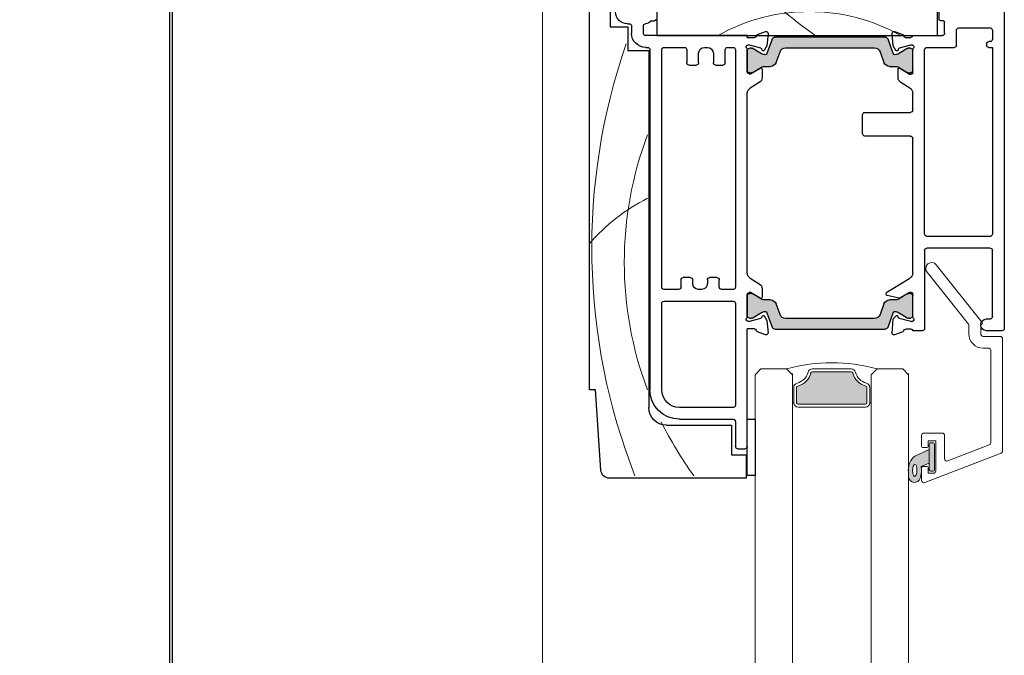
# Model space of a CAD drawing. Units: millimetres. Extents: x -3980 to 2470, y -3561 to 9269.
# Drawn here: x 323 to 490, y 2469 to 2577 of the extents above; entities that cross this region are included whole.
import ezdxf

# ---------------------------------------------------------------- set-up
doc = ezdxf.new("R2010")
doc.units = ezdxf.units.MM
doc.header["$LTSCALE"] = 2
doc.layers.add('_Xref', color=7, linetype='Continuous')
doc.layers.add('A-Door', color=7, linetype='Continuous', lineweight=5)
doc.layers.add('A-Hatch', color=250, linetype='Continuous', lineweight=5)

# ---------------------------------------------------------------- blocks, each defined once
blk = doc.blocks.new('NAM_0244-203-205-meeting stile')
at = {"layer": 'A-Hatch'}
h = blk.add_hatch(color=256, dxfattribs=at)
h.dxf.hatch_style = 1
h.paths.add_polyline_path([(26.28, 18.55, -0.315299), (26.48, 18.27, -0.131652), (26.32, 17.67), (25.39, 16.07, 0.131652), (25.37, 15.97), (25.37, 15.66, 0.414214), (25.77, 15.26), (29.17, 15.26, 0.414214), (29.57, 15.66), (29.57, 15.94, 0.131652), (29.53, 16.09), (28.61, 17.67, -0.131652), (28.45, 18.27), (28.45, 19.19, 0.315299), (27.79, 20.13), (25.97, 20.8, -0.315299), (25.31, 21.74), (25.31, 36.78, -0.315299), (25.97, 37.72), (27.79, 38.39, 0.315299), (28.45, 39.32), (28.45, 40.25, -0.131652), (28.61, 40.85), (29.53, 42.43, 0.131652), (29.57, 42.58), (29.57, 42.86, 0.414214), (29.17, 43.26), (25.77, 43.26, 0.414214), (25.37, 42.86), (25.37, 42.55, 0.131652), (25.39, 42.45), (26.32, 40.85, -0.131652), (26.48, 40.25, -0.315299), (26.28, 39.96), (23.84, 39.07, 0.315299), (23.51, 38.6), (23.51, 19.91, 0.315299), (23.84, 19.44)])
h = blk.add_hatch(color=256, dxfattribs=at)
h.dxf.hatch_style = 1
h.paths.add_polyline_path([(70.17, 18.55, 0.315299), (69.97, 18.27, 0.131652), (70.13, 17.67), (71.06, 16.07, -0.131652), (71.08, 15.97), (71.08, 15.66, -0.414214), (70.68, 15.26), (67.28, 15.26, -0.414214), (66.88, 15.66), (66.88, 15.94, -0.131652), (66.92, 16.09), (67.84, 17.67, 0.131652), (68, 18.27), (68, 19.19, -0.315299), (68.66, 20.13), (70.48, 20.8, 0.315299), (71.14, 21.74), (71.14, 36.78, 0.315299), (70.48, 37.72), (68.66, 38.39, -0.315299), (68, 39.32), (68, 40.25, 0.131652), (67.84, 40.85), (66.92, 42.43, -0.131652), (66.88, 42.58), (66.88, 42.86, -0.414214), (67.28, 43.26), (70.68, 43.26, -0.414214), (71.08, 42.86), (71.08, 42.55, -0.131652), (71.06, 42.45), (70.13, 40.85, 0.131652), (69.97, 40.25, 0.315299), (70.17, 39.96), (72.61, 39.07, -0.315299), (72.94, 38.6), (72.94, 19.91, -0.315299), (72.61, 19.44)])
for p, q in [((83.24, 69.96), (14.74, 69.96)), ((83.24, 68.96), (83.24, 69.96)), ((96.84, 68.05), (83.24, 68.96)), ((13.24, 66.46), (21.74, 66.46)), ((21.74, 66.46), (21.74, 63.46)), ((98.24, 43.46), (98.24, 66.56)), ((21.24, 63.56), (21.24, 63.26)), ((21.74, 63.46), (25.74, 63.46)), ((25.74, 63.46), (25.74, 59.96)), ((21.64, 62.86), (22.84, 62.86)), ((22.84, 60.86), (21.64, 60.86)), ((23.24, 43.26), (23.24, 60.46)), ((25.24, 60.46), (25.24, 60.16)), ((13.24, 58.56), (23.24, 58.56)), ((20.74, 59.46), (20.74, 58.96)), ((23.24, 58.56), (23.24, 11.06)), ((25.64, 59.76), (83.24, 59.76)), ((25.74, 59.96), (86.24, 59.96)), ((25.24, 57.36), (25.24, 53.91)), ((65.84, 57.76), (25.64, 57.76)), ((66.24, 54.91), (66.24, 57.36)), ((68.24, 57.36), (68.24, 45.66)), ((83.24, 57.76), (68.64, 57.76)), ((89.24, 56.96), (89.24, 45.96)), ((25.64, 53.51), (27.84, 53.51)), ((64.24, 52.91), (64.24, 54.11)), ((64.64, 54.51), (65.84, 54.51)), ((86.24, 45.66), (86.24, 54.76)), ((88.24, 54.76), (88.24, 45.66)), ((28.24, 53.11), (28.24, 51.91)), ((65.24, 52.51), (64.64, 52.51)), ((25.24, 50.51), (25.24, 50.01)), ((27.84, 51.51), (26.24, 51.51)), ((64.64, 50.01), (65.24, 50.01)), ((66.24, 51.01), (66.24, 51.51)), ((26.24, 49.01), (27.84, 49.01)), ((28.24, 48.61), (28.24, 47.41)), ((64.24, 48.41), (64.24, 49.61)), ((27.84, 47.01), (25.64, 47.01)), ((65.84, 48.01), (64.64, 48.01)), ((66.24, 45.66), (66.24, 47.61)), ((25.24, 46.61), (25.24, 45.66)), ((25.64, 45.26), (65.84, 45.26)), ((68.64, 45.26), (85.84, 45.26)), ((88.64, 45.26), (92.84, 45.26)), ((89.24, 45.96), (94.24, 45.96)), ((94.24, 45.96), (94.24, 43.46)), ((93.24, 44.86), (93.24, 43.66)), ((94.24, 43.46), (98.24, 43.46)), ((23.54, 43.26), (23.24, 43.26)), ((23.54, 43.26), (23.54, 42.04)), ((24.84, 42.84), (24.84, 43.16)), ((25.35, 40.95), (24.84, 42.84)), ((25.37, 42.55), (25.37, 42.86)), ((26.32, 40.85), (25.39, 42.45)), ((29.44, 43.26), (25.59, 43.26)), ((25.77, 43.26), (29.17, 43.26)), ((29.53, 42.43), (28.61, 40.85)), ((29.74, 42.7), (28.74, 41.06)), ((29.57, 42.86), (29.57, 42.58)), ((29.74, 42.96), (29.74, 42.7)), ((31.2, 41.23), (32.14, 42.78)), ((63.54, 43.26), (32.95, 43.26)), ((64.34, 42.78), (65.29, 41.23)), ((66.74, 42.7), (66.74, 42.96)), ((67.74, 41.06), (66.74, 42.7)), ((66.91, 42.58), (66.91, 42.86)), ((67.87, 40.85), (66.95, 42.43)), ((70.9, 43.26), (67.04, 43.26)), ((67.31, 43.26), (70.71, 43.26)), ((71.09, 42.45), (70.16, 40.85)), ((71.11, 42.86), (71.11, 42.55)), ((71.64, 42.84), (71.14, 40.95)), ((71.64, 43.16), (71.64, 42.84)), ((92.84, 43.26), (72.94, 43.26)), ((72.94, 42.04), (72.94, 43.26)), ((97.74, 43.26), (88.21, 43.26)), ((88.21, 43.26), (88.21, 41.96)), ((88.21, 41.96), (97.74, 41.96)), ((97.74, 41.96), (97.74, 43.26)), ((23.06, 41.56), (22.55, 40.16)), ((24.98, 39.95), (25.74, 40.39)), ((25.69, 40.75), (25.49, 40.81)), ((28.45, 40.25), (28.45, 39.32)), ((28.91, 40.76), (30.34, 40.76)), ((66.14, 40.76), (67.57, 40.76)), ((68.03, 39.32), (68.03, 40.25)), ((70.74, 40.39), (71.51, 39.95)), ((70.99, 40.81), (70.79, 40.75)), ((73.93, 40.16), (73.43, 41.56)), ((22.86, 39.76), (24.98, 39.95)), ((23.51, 19.91), (23.51, 38.6)), ((23.84, 39.07), (26.28, 39.96)), ((27.79, 38.39), (25.97, 37.72)), ((70.51, 37.72), (68.69, 38.39)), ((70.19, 39.96), (72.64, 39.07)), ((71.51, 39.95), (73.63, 39.76)), ((72.97, 38.6), (72.97, 19.91)), ((25.31, 36.78), (25.31, 21.74)), ((71.17, 21.74), (71.17, 36.78)), ((36.25, 23.36), (36.25, 15.66)), ((39.85, 23.76), (36.65, 23.76)), ((40.25, 15.66), (40.25, 23.36)), ((25.97, 20.8), (27.79, 20.13)), ((68.69, 20.13), (70.51, 20.8)), ((22.56, 18.34), (23.07, 16.94)), ((24.99, 18.56), (22.87, 18.74)), ((26.28, 18.55), (23.84, 19.44)), ((25.75, 18.12), (24.99, 18.56)), ((28.45, 19.19), (28.45, 18.27)), ((66.7, 19.66), (64.31, 15.73)), ((67.1, 19.75), (66.87, 19.75)), ((67.71, 17.53), (67.29, 19.59)), ((68.03, 18.27), (68.03, 19.19)), ((72.64, 19.44), (70.19, 18.55)), ((71.09, 18.46), (70.71, 18.08)), ((73.63, 18.75), (71.27, 18.55)), ((73.42, 16.94), (73.93, 18.35)), ((24.85, 15.66), (25.36, 17.56)), ((25.39, 16.07), (26.32, 17.67)), ((25.5, 17.7), (25.7, 17.75)), ((28.61, 17.67), (29.53, 16.09)), ((28.75, 17.44), (29.75, 15.81)), ((30.35, 17.75), (28.92, 17.75)), ((32.14, 15.74), (31.21, 17.27)), ((66.8, 15.93), (67.69, 17.39)), ((66.95, 16.09), (67.87, 17.67)), ((70.16, 17.67), (71.09, 16.07)), ((70.8, 17.76), (70.97, 17.71)), ((71.11, 17.58), (71.64, 15.59)), ((23.25, 15.26), (23.25, 10.26)), ((23.55, 16.47), (23.55, 15.56)), ((24.85, 15.34), (24.85, 15.66)), ((25.37, 15.66), (25.37, 15.97)), ((29.55, 15.26), (25.59, 15.26)), ((29.17, 15.26), (25.77, 15.26)), ((29.57, 15.94), (29.57, 15.66)), ((29.75, 15.81), (29.75, 15.54)), ((35.85, 15.26), (32.94, 15.26)), ((63.56, 15.26), (40.65, 15.26)), ((66.75, 15.55), (66.75, 15.77)), ((66.91, 15.66), (66.91, 15.94)), ((70.91, 15.26), (66.99, 15.26)), ((70.71, 15.26), (67.31, 15.26)), ((71.11, 15.97), (71.11, 15.66)), ((71.65, 15.51), (71.65, 15.35)), ((72.95, 15.55), (72.95, 16.45)), ((73.25, 15.26), (73.19, 15.26)), ((73.25, 13.66), (73.25, 15.26)), ((25.25, 12.86), (25.25, 8.26)), ((56.85, 13.26), (25.65, 13.26)), ((57.25, 2.16), (57.25, 12.86)), ((59.25, 2.16), (59.25, 12.86)), ((59.65, 13.26), (72.85, 13.26)), ((23.24, 11.06), (13.24, 11.06)), ((20.55, 10.76), (13.65, 10.76)), ((20.75, 10.06), (20.75, 10.56)), ((22.85, 9.86), (20.95, 9.86)), ((21.95, 7.46), (21.95, 2.16)), ((24.85, 7.86), (22.35, 7.86)), ((22.35, 1.76), (23.85, 1.76)), ((24.25, 2.16), (24.25, 2.36)), ((24.65, 2.76), (24.85, 2.76)), ((25.25, 2.36), (25.25, 1.76)), ((25.25, 1.76), (56.85, 1.76)), ((70.85, 1.76), (59.65, 1.76)), ((71.25, 2.76), (71.25, 2.16)), ((73.25, 0.16), (73.25, 2.76)), ((13.65, -0.24), (72.85, -0.24))]:
    blk.add_line(p, q)
for centre, radius, start, end in [((96.74, 66.56), 1.5, 0, 86.1859), ((19.24, 63.56), 2, 0, 90), ((21.64, 63.26), 0.4, 180, 270), ((22.84, 60.46), 2.4, 0, 90), ((19.27, 60.81), 2, 317.4804, 351.5738), ((21.64, 60.46), 0.4, 90, 171.5738), ((22.84, 60.46), 0.4, 0, 90), ((25.64, 60.16), 0.4, 180, 270), ((20.54, 58.96), 0.2, 270, 0), ((83.24, 54.76), 5, 0, 90), ((86.24, 56.96), 3, 0, 90), ((25.64, 57.36), 0.4, 90, 180), ((65.84, 57.36), 0.4, 0, 90), ((68.64, 57.36), 0.4, 90, 180), ((83.24, 54.76), 3, 0, 90), ((25.64, 53.91), 0.4, 180, 270), ((27.84, 53.11), 0.4, 0, 90), ((64.64, 54.11), 0.4, 90, 180), ((65.84, 54.91), 0.4, 270, 0), ((27.84, 51.91), 0.4, 270, 0), ((64.64, 52.91), 0.4, 180, 270), ((65.24, 51.51), 1, 0, 90), ((26.24, 50.51), 1, 90, 180), ((26.24, 50.01), 1, 180, 270), ((64.64, 49.61), 0.4, 90, 180), ((65.24, 51.01), 1, 270, 0), ((27.84, 48.61), 0.4, 0, 90), ((64.64, 48.41), 0.4, 180, 270), ((25.64, 46.61), 0.4, 90, 180), ((27.84, 47.41), 0.4, 270, 0), ((65.84, 47.61), 0.4, 0, 90), ((25.64, 45.66), 0.4, 180, 270), ((65.84, 45.66), 0.4, 270, 0), ((68.64, 45.66), 0.4, 180, 270), ((85.84, 45.66), 0.4, 270, 0), ((88.64, 45.66), 0.4, 180, 270), ((92.84, 44.86), 0.4, 0, 90), ((25.14, 43.16), 0.3, 41.8103, 180), ((25.59, 43.56), 0.3, 221.8103, 270), ((70.9, 43.56), 0.3, 270, 318.1897), ((71.34, 43.16), 0.3, 0, 138.1897), ((92.84, 43.66), 0.4, 270, 0), ((23.34, 41.46), 0.3, 87.2548, 160.5288), ((23.24, 42.04), 0.3, 292.4098, 0), ((25.77, 42.86), 0.4, 90, 180), ((25.57, 42.55), 0.2, 180, 210), ((29.17, 42.86), 0.4, 0, 90), ((29.44, 42.96), 0.3, 0, 90), ((29.27, 42.58), 0.3, 330, 0), ((32.99, 42.26), 1, 92.7723, 148.6), ((63.49, 42.26), 1, 31.4, 87.2277), ((67.04, 42.96), 0.3, 90, 180), ((67.31, 42.86), 0.4, 90, 180), ((67.21, 42.58), 0.3, 180, 210), ((70.71, 42.86), 0.4, 0, 90), ((70.91, 42.55), 0.2, 330, 0), ((73.24, 42.04), 0.3, 180, 247.5902), ((73.14, 41.46), 0.3, 19.4712, 92.7452), ((22.83, 40.06), 0.3, 160, 275), ((25.54, 41), 0.2, 194.9999, 255.0001), ((25.64, 40.56), 0.2, 300, 75.0001), ((26.18, 40.25), 0.3, 290, 0), ((25.28, 40.25), 1.2, 0, 30), ((29.65, 40.25), 1.2, 150, 180), ((28.91, 40.96), 0.2, 148.6, 270), ((30.34, 41.76), 1, 270, 328.5997), ((66.14, 41.76), 1, 211.4003, 270), ((67.57, 40.96), 0.2, 270, 31.4), ((66.83, 40.25), 1.2, 0, 30), ((71.2, 40.25), 1.2, 150, 180), ((70.3, 40.25), 0.3, 180, 250), ((70.84, 40.56), 0.2, 104.9999, 240), ((70.94, 41), 0.2, 284.9999, 345.0001), ((73.65, 40.06), 0.3, 265, 20), ((24.01, 38.6), 0.5, 110, 180), ((27.45, 39.32), 1, 290, 0), ((69.03, 39.32), 1, 180, 250), ((72.47, 38.6), 0.5, 0, 70), ((26.31, 36.78), 1, 110, 180), ((70.17, 36.78), 1, 0, 70), ((36.65, 23.36), 0.4, 90, 180), ((39.85, 23.36), 0.4, 0, 90), ((26.31, 21.74), 1, 180, 250), ((70.17, 21.74), 1, 290, 0), ((27.45, 19.19), 1, 0, 70), ((69.03, 19.19), 1, 110, 180), ((22.84, 18.44), 0.3, 85, 200), ((24.01, 19.91), 0.5, 180, 250), ((26.18, 18.27), 0.3, 0, 70), ((66.87, 19.55), 0.2, 90, 148.6), ((67.1, 19.55), 0.2, 11.5425, 90), ((70.3, 18.27), 0.3, 110, 180), ((71.3, 18.25), 0.3, 95, 135), ((72.47, 19.91), 0.5, 290, 0), ((73.65, 18.45), 0.3, 340, 95), ((23.35, 17.04), 0.3, 199.4712, 272.7452), ((23.25, 16.47), 0.3, 0, 67.5902), ((25.55, 17.5), 0.2, 104.9999, 165.0001), ((25.65, 17.94), 0.2, 284.9999, 60), ((25.28, 18.27), 1.2, 330, 0), ((29.65, 18.27), 1.2, 180, 210), ((28.92, 17.55), 0.2, 90, 211.4), ((30.35, 16.75), 1, 31.4003, 90), ((67.52, 17.49), 0.2, 328.6, 11.5425), ((66.83, 18.27), 1.2, 330, 0), ((71.2, 18.27), 1.2, 180, 210), ((70.85, 17.95), 0.192, 135, 255), ((70.92, 17.53), 0.192, 15, 75), ((73.25, 16.45), 0.3, 100.9043, 180), ((73.14, 17.04), 0.3, 280.9043, 340), ((23.25, 15.56), 0.3, 270, 0), ((25.15, 15.34), 0.3, 180, 196.4476), ((25.15, 15.36), 0.3, 199.4712, 318.1897), ((25.57, 15.97), 0.2, 150, 180), ((25.77, 15.66), 0.4, 180, 270), ((25.59, 14.96), 0.3, 90, 138.1897), ((29.17, 15.66), 0.4, 270, 0), ((29.27, 15.94), 0.3, 0, 30), ((29.45, 15.54), 0.3, 288.2306, 0), ((32.99, 16.26), 1, 211.4, 266.7168), ((35.85, 15.66), 0.4, 270, 0), ((40.65, 15.66), 0.4, 180, 270), ((63.45, 16.25), 1, 276.3729, 328.6), ((67.05, 15.77), 0.3, 148.6, 180), ((67.05, 15.55), 0.3, 180, 258.3506), ((67.21, 15.94), 0.3, 150, 180), ((67.31, 15.66), 0.4, 180, 270), ((70.71, 15.66), 0.4, 270, 0), ((70.91, 14.96), 0.3, 41.8103, 90), ((70.91, 15.97), 0.2, 0, 30), ((71.35, 15.36), 0.3, 221.8103, 340.5288), ((71.35, 15.51), 0.3, 0, 15), ((71.35, 15.35), 0.3, 341.7759, 0), ((73.25, 15.55), 0.3, 180, 258.3506), ((72.85, 13.66), 0.4, 270, 0), ((25.65, 12.86), 0.4, 90, 180), ((56.85, 12.86), 0.4, 0, 90), ((59.65, 12.86), 0.4, 90, 180), ((20.55, 10.56), 0.2, 0, 90), ((20.95, 10.06), 0.2, 180, 270), ((22.85, 10.26), 0.4, 270, 0), ((22.35, 7.46), 0.4, 90, 180), ((24.85, 8.26), 0.4, 270, 0), ((72.25, 2.76), 1, 0, 180), ((22.35, 2.16), 0.4, 180, 270), ((23.85, 2.16), 0.4, 270, 0), ((24.65, 2.36), 0.4, 90, 180), ((24.85, 2.36), 0.4, 0, 90), ((56.85, 2.16), 0.4, 270, 0), ((59.65, 2.16), 0.4, 180, 270), ((70.85, 2.16), 0.4, 270, 0), ((72.85, 0.16), 0.4, 270, 0)]:
    blk.add_arc(centre, radius, start, end)
for centre, radius, start, end in [((79.16, 45.92), 31.73, 130.5659, 153.3316), ((59.21, -36.04), 105.63, 68.5623, 109.1206), ((61.67, 2.75), 61.34, 69.381, 110.619), ((61.67, 2.75), 61.34, 53.8899, 63.9035), ((50.65, 32.77), 31.48, 150.5275, 209.4725), ((-39.65, -12.68), 77.01, 35.2455, 46.6195)]:
    blk.add_arc(centre, radius, start, end, dxfattribs=at)
blk = doc.blocks.new('D-gl')
at = {"layer": 'A-Hatch'}
h = blk.add_hatch(color=256, dxfattribs=at)
h.dxf.hatch_style = 1
h.paths.add_polyline_path([(3.9, 33.59), (3.9, 35.29, 0.00071), (3.9, 35.36, 0.797152), (1.94, 35.54, 0.123291), (1.78, 33.55), (0.4, 32.98), (0.4, 30.7), (2.85, 31.78, 0.174133)])
edge = h.paths.add_edge_path(flags=16)
edge.add_ellipse((2.86, 34.22), major_axis=(-0.02, -1.01), ratio=0.359297, start_angle=0, end_angle=360)
h.paths.add_polyline_path([(0.4, 34.1, 0.414214), (0.15, 34.35), (-0.25, 34.35, 0.414214), (-0.5, 34.1), (-0.5, 29.8, 0.414214), (-0.25, 29.55), (0.15, 29.55, 0.414214), (0.4, 29.8)])
h = blk.add_hatch(color=256, dxfattribs=at)
h.dxf.hatch_style = 1
h.paths.add_polyline_path([(13.37, 17.69, 0.34754), (13.61, 17.5), (20.19, 17.5, 0.34754), (20.43, 17.69, -0.283515), (22.66, 19.92, 0.34754), (22.85, 20.16), (22.85, 22.75, 0.414214), (22.6, 23), (11.2, 23, 0.414214), (10.95, 22.75), (10.95, 20.16, 0.34754), (11.14, 19.92, -0.283515)])
for p, q in [((3.9, 61.18), (3.9, 18)), ((10.25, 18), (10.25, 61.18)), ((23.55, 61.18), (23.55, 18)), ((29.9, 18), (29.9, 61.18)), ((1.16, 36.27), (-11.74, 31.27)), ((1.7, 35.9), (1.7, 33.75)), ((-0.7, 34.3), (-0.7, 29.2)), ((-0.5, 34.1), (-0.5, 29.8)), ((0.6, 34.7), (-0.3, 34.7)), ((0.15, 34.35), (-0.25, 34.35)), ((0.4, 29.8), (0.4, 34.1)), ((1.78, 33.55), (0.4, 32.98)), ((0.6, 33.75), (0.6, 34.7)), ((1.5, 33.55), (0.8, 33.55)), ((-9.74, 29.9), (-2.74, 32.62)), ((-2.2, 32.24), (-2.2, 28.3)), ((0.4, 32.98), (0.4, 30.7)), ((0.4, 30.7), (2.85, 31.78)), ((-12, 11.9), (-12, 30.9)), ((0.6, 29.2), (0.6, 30.15)), ((0.8, 30.35), (1.5, 30.35)), ((1.7, 30.15), (1.7, 28.3)), ((-10, 29.53), (-10, 13.9)), ((-0.7, 29.2), (0.6, 29.2)), ((-0.25, 29.55), (0.15, 29.55)), ((1.3, 27.9), (-1.8, 27.9)), ((11.2, 23.5), (22.6, 23.5)), ((10.25, 18), (10.25, 22.75)), ((10.45, 22.75), (10.25, 22.75)), ((10.45, 20.16), (10.45, 22.75)), ((10.95, 20.16), (10.95, 22.75)), ((11.2, 23), (22.6, 23)), ((22.85, 22.75), (22.85, 20.16)), ((23.35, 22.75), (23.35, 20.16)), ((23.35, 22.75), (23.55, 22.75)), ((23.55, 22.75), (23.55, 18)), ((3.9, 18), (4.9, 17)), ((4.9, 17), (9.25, 17)), ((9.25, 17), (10.25, 18)), ((20.19, 17.5), (13.61, 17.5)), ((20.19, 17), (13.61, 17)), ((23.55, 18), (24.55, 17)), ((24.55, 17), (28.9, 17)), ((28.9, 17), (29.9, 18)), ((-9.6, 13.5), (-8.7, 13.5)), ((-8.7, 11.5), (-11.6, 11.5)), ((-8.3, 9.5), (-8.3, 11.1)), ((-6.3, 11.1), (-6.3, 9.7)), ((-0.78, -0.62), (-8.54, 9.18)), ((-8.39, 9.5), (-8.3, 9.5)), ((-6.21, 9.46), (0.78, 0.62))]:
    blk.add_line(p, q)
for centre, radius, start, end in [((1.3, 35.9), 0.4, 0, 111.2), ((5.85, 34.22), 4.12, 161.2783, 189.3925), ((2.9, 35.23), 1.01, 7.5029, 161.7436), ((-21.13, 33.61), 25.09, 1.2805, 3.9973), ((-0.3, 34.3), 0.4, 90, 180), ((-0.25, 34.1), 0.25, 90, 180), ((0.15, 34.1), 0.25, 0, 90), ((0.8, 33.75), 0.2, 180, 270), ((1.5, 33.75), 0.2, 270, 0), ((0.86, 34.14), 3.09, 310.1671, 0.4776), ((-2.6, 32.24), 0.4, 0, 111.2), ((-11.6, 30.9), 0.4, 111.2, 180), ((0.8, 30.15), 0.2, 90, 180), ((1.5, 30.15), 0.2, 0, 90), ((-9.6, 29.53), 0.4, 111.2, 180), ((-0.25, 29.8), 0.25, 180, 270), ((0.15, 29.8), 0.25, 270, 0), ((-1.8, 28.3), 0.4, 180, 270), ((1.3, 28.3), 0.4, 270, 0), ((11.2, 22.75), 0.75, 90, 180), ((22.6, 22.75), 0.75, 0, 90), ((11.2, 22.75), 0.25, 90, 180), ((22.6, 22.75), 0.25, 0, 90), ((11.2, 20.16), 0.75, 180, 256.6576), ((11.2, 20.16), 0.25, 180, 256.6576), ((22.6, 20.16), 0.25, 283.3424, 360), ((22.6, 20.16), 0.75, 283.3424, 360), ((10.45, 17), 2.5, 13.3424, 76.6576), ((10.45, 17), 3, 13.3424, 76.6576), ((23.35, 17), 3, 103.3424, 166.6576), ((23.35, 17), 2.5, 103.3424, 166.6576), ((16.6, 43.51), 27.51, 254.5045, 270.6248), ((13.61, 17.75), 0.75, 193.3424, 270), ((13.61, 17.75), 0.25, 193.3424, 270), ((17.2, 43.51), 27.51, 269.3752, 285.4955), ((20.19, 17.75), 0.25, 270, 346.6576), ((20.19, 17.75), 0.75, 270, 346.6576), ((-9.6, 13.9), 0.4, 180, 270), ((-8.7, 11.1), 2.4, 0, 90), ((-11.6, 11.9), 0.4, 180, 270), ((-8.7, 11.1), 0.4, 0, 90), ((-8.39, 9.3), 0.2, 90, 218.3805), ((-5.9, 9.7), 0.4, 180, 218.3805), ((0, 0), 1, 218.3805, 38.3805)]:
    blk.add_arc(centre, radius, start, end)
blk.add_ellipse((2.86, 34.22), major_axis=(-0.02, -1.01), ratio=0.359297)

msp = doc.modelspace()

# ---------------------------------------------------------------- linework, layer by layer
for p, q in [((348.54, 4513.63), (348.54, 1809.08)), ((349.04, 1820.58), (349.04, 4513.63))]:
    msp.add_line(p, q)
at = {"layer": 'A-Door'}
for p, q in [((447.65, 2516.76), (447.65, 1752.04)), ((454, 2516.96), (454, 1752.04)), ((467.3, 2516.76), (467.3, 1752.04)), ((473.65, 2516.96), (473.65, 1752.04))]:
    msp.add_line(p, q, dxfattribs=at)
at = {"layer": 'A-Hatch'}
msp.add_lwpolyline([(-3218.67, 1689.83), (411.65, 1689.83), (411.65, 4415.84)], dxfattribs=at)

# ---------------------------------------------------------------- block references
at = {"layer": '_Xref', "xscale": -1, "rotation": 90}
msp.add_blockref('NAM_0244-203-205-meeting stile', (489.61, 2597.45), dxfattribs=at)
at = {"layer": 'A-Door', "rotation": 180}
msp.add_blockref('D-gl', (477.55, 2534.76), dxfattribs=at)

doc.saveas('drawing.dxf')
